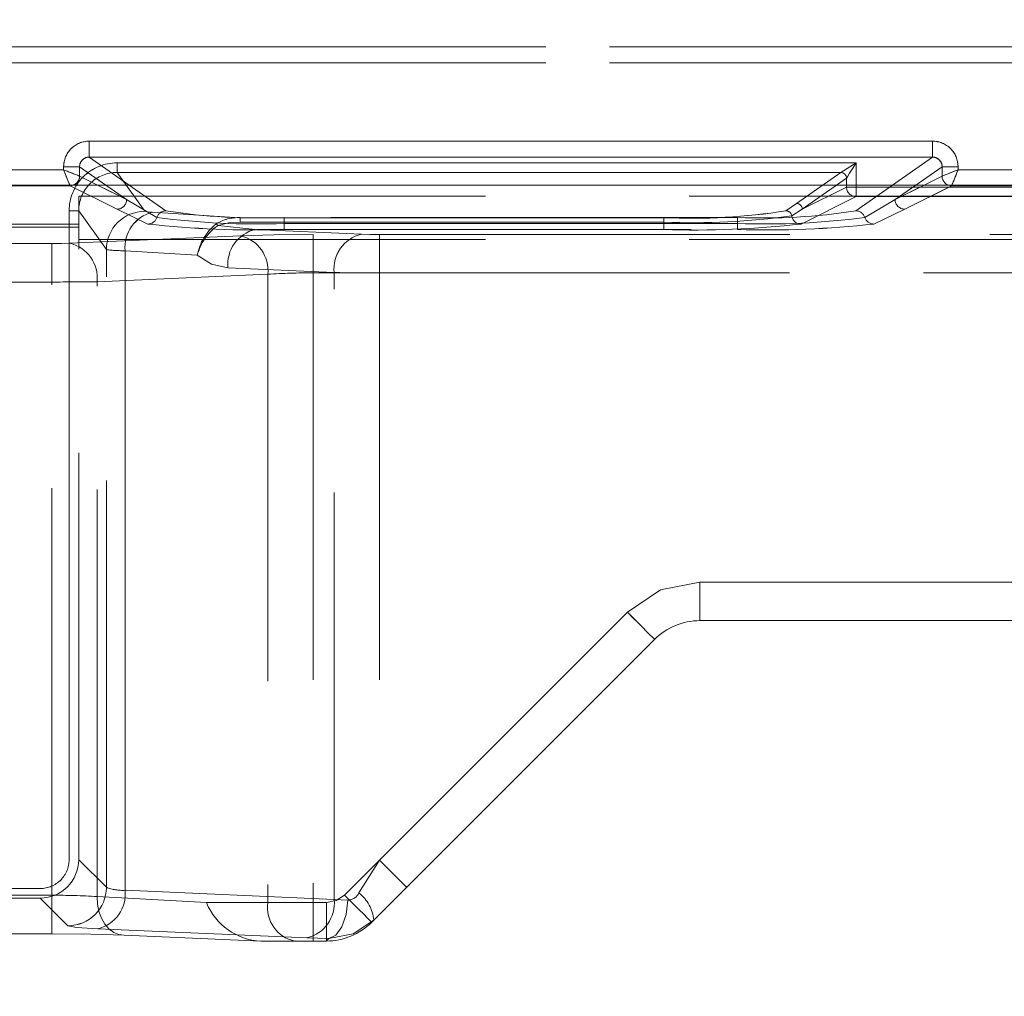
# Model space of a CAD drawing. Units: millimetres. Extents: x 0 to 507, y -3 to 297.
# Drawn here: x 164 to 167, y 248 to 251 of the extents above; entities that cross this region are included whole.
import ezdxf

# ---------------------------------------------------------------- set-up
doc = ezdxf.new("R2010")
doc.units = ezdxf.units.MM
doc.linetypes.add('HIDDEN', pattern=[1.905, 1.27, -0.635])
doc.layers.add('FORMAT', color=7, linetype='Continuous')
doc.styles.add('SLDTEXTSTYLE3', font='TXT', dxfattribs={"width": 0.75})
doc.dimstyles.new('SLDDIMSTYLE1', dxfattribs={"dimtxt": 3, "dimasz": 3, "dimexe": 0, "dimexo": 0.0625, "dimgap": 0.75, "dimtad": 2, "dimlfac": 10, "dimrnd": 1e-09, "dimzin": 12, "dimdsep": 46, "dimtxsty": 'SLDTEXTSTYLE3', "dimsah": 1, "dimcen": 0.09, "dimadec": 0, "dimazin": 3, "dimtfac": 1, "dimtofl": 0, "dimtmove": 0, "dimatfit": 3, "dimfxl": 0, "dimfrac": 2, "dimtolj": 1, "dimtzin": 12, "dimarcsym": 0})

# ---------------------------------------------------------------- blocks, each defined once
blk = doc.blocks.new('_D_1')
at = {"layer": 'FORMAT'}
for p, q in [((151.2864, 250.3342), (151.2864, 261.0994)), ((251.2864, 247.0428), (251.2864, 261.0994)), ((151.2864, 260.0994), (251.2864, 260.0994))]:
    blk.add_line(p, q, dxfattribs=at)
for points in [[(151.2864, 260.0994), (154.2864, 259.3494), (154.2864, 260.8494)], [(251.2864, 260.0994), (248.2864, 260.8494), (248.2864, 259.3494)]]:
    blk.add_solid(points, dxfattribs=at)
at = {"layer": 'FORMAT', "insert": (194.4974, 263.9666, 0.01), "char_height": 3, "attachment_point": 1, "style": 'SLDTEXTSTYLE3'}
blk.add_mtext('1000', dxfattribs=at)

msp = doc.modelspace()

# ---------------------------------------------------------------- linework, layer by layer
at = {"color": 7, "linetype": 'HIDDEN', "lineweight": 0}
for p, q in [((188.6194, 250.7651), (164.0534, 250.7651)), ((164.0535, 250.7651), (188.6195, 250.7651)), ((164.0534, 250.7151), (188.6194, 250.7151)), ((188.6195, 250.7151), (164.0535, 250.7151)), ((164.3348, 250.4213), (164.3348, 250.4712)), ((166.9667, 250.4712), (164.3348, 250.4712)), ((166.9667, 250.4712), (166.9667, 250.4213)), ((164.5744, 250.2538), (164.3348, 250.4213)), ((166.9667, 250.4213), (164.3348, 250.4213)), ((164.4217, 250.4034), (164.4217, 250.3735)), ((166.7282, 250.4034), (164.4217, 250.4034)), ((164.4218, 250.4034), (166.7282, 250.4034)), ((164.4218, 250.4034), (164.4218, 250.3735)), ((166.6804, 250.3735), (166.7282, 250.4034)), ((166.9667, 250.4213), (166.7271, 250.2538)), ((166.7282, 250.328), (166.7282, 250.4034)), ((166.7282, 250.4034), (166.7282, 250.328)), ((164.2549, 250.3821), (163.4466, 250.3821)), ((164.2549, 250.3915), (164.3047, 250.3915)), ((164.2549, 250.3915), (164.2549, 250.3821)), ((164.3047, 250.3915), (164.4514, 250.289)), ((164.3047, 250.3621), (164.3047, 250.3915)), ((164.5082, 250.2524), (164.4217, 250.3735)), ((166.6803, 250.3735), (164.4217, 250.3735)), ((164.4218, 250.3735), (166.6803, 250.3735)), ((164.5082, 250.2524), (164.4218, 250.3735)), ((166.6803, 250.3735), (166.5424, 250.2771)), ((166.6803, 250.3735), (166.5424, 250.2771)), ((166.6804, 250.3735), (166.6803, 250.3735)), ((166.9968, 250.3915), (166.8501, 250.289)), ((166.9968, 250.3915), (167.0466, 250.3915)), ((166.9968, 250.3621), (166.9968, 250.3915)), ((167.0466, 250.3821), (167.0466, 250.3915)), ((167.8549, 250.3821), (167.0466, 250.3821)), ((164.3048, 250.3621), (164.3047, 250.3621)), ((164.3048, 250.3621), (164.4514, 250.289)), ((166.5603, 250.2591), (166.6982, 250.3555)), ((166.6982, 250.3555), (166.5603, 250.2591)), ((166.6982, 250.3555), (166.6983, 250.3556)), ((166.6982, 250.3555), (166.6984, 250.3556)), ((166.6983, 250.3556), (166.6983, 250.328)), ((166.6984, 250.3556), (166.6984, 250.328)), ((166.8501, 250.289), (166.9967, 250.3621)), ((163.4265, 250.3321), (164.2749, 250.3321)), ((163.4266, 250.3321), (164.2749, 250.3321)), ((164.2748, 250.3323), (164.2831, 250.3342)), ((164.2749, 250.3321), (164.2748, 250.3323)), ((164.2749, 250.3321), (164.4215, 250.259)), ((164.2749, 250.3321), (164.4215, 250.259)), ((164.4513, 250.289), (164.3607, 250.3342)), ((164.4513, 250.289), (164.3866, 250.3342)), ((164.5743, 250.2538), (164.4593, 250.3342)), ((166.5603, 250.2591), (166.6983, 250.328)), ((166.6984, 250.328), (166.5603, 250.2591)), ((166.7282, 250.328), (166.6983, 250.328)), ((166.6984, 250.328), (166.7282, 250.328)), ((166.8421, 250.3342), (166.7271, 250.2538)), ((166.7282, 250.298), (166.7282, 250.328)), ((167.8732, 250.328), (166.7282, 250.328)), ((166.7282, 250.328), (167.8733, 250.328)), ((166.7282, 250.328), (166.7282, 250.298)), ((166.9148, 250.3342), (166.8501, 250.289)), ((166.9408, 250.3342), (166.8501, 250.289)), ((166.88, 250.259), (167.0265, 250.3321)), ((166.88, 250.259), (167.0266, 250.3321)), ((167.0191, 250.3336), (167.0266, 250.3323)), ((167.0266, 250.3323), (167.0265, 250.3321)), ((167.0265, 250.3321), (167.8749, 250.3321)), ((167.0266, 250.3321), (167.8749, 250.3321)), ((164.302, 250.2993), (188.3709, 250.2993)), ((164.302, 250.2993), (164.302, 250.2032)), ((164.546, 250.2332), (164.4513, 250.289)), ((164.546, 250.2332), (164.4514, 250.289)), ((166.5424, 250.2771), (166.5095, 250.2537)), ((166.5424, 250.2771), (166.5095, 250.2537)), ((166.7282, 250.298), (166.5568, 250.2125)), ((166.7282, 250.298), (166.5568, 250.2125)), ((167.8732, 250.298), (166.7282, 250.298)), ((166.7282, 250.298), (167.8733, 250.298)), ((166.8501, 250.289), (166.7555, 250.2332)), ((166.8501, 250.289), (166.7555, 250.2332)), ((164.272, 250.2536), (164.302, 250.2536)), ((164.272, 250.2536), (164.272, 248.2288)), ((164.272, 248.2288), (164.272, 250.2536)), ((164.302, 250.2536), (164.272, 250.2536)), ((164.3883, 250.1326), (164.302, 250.2536)), ((164.302, 248.2288), (164.302, 250.2536)), ((164.3883, 250.1326), (164.302, 250.2536)), ((164.4215, 250.259), (164.5176, 250.2125)), ((164.4215, 250.259), (164.5176, 250.2125)), ((164.8063, 250.2323), (164.5315, 250.2491)), ((164.8063, 250.2323), (164.5316, 250.2491)), ((166.5272, 250.2383), (166.5603, 250.2591)), ((166.5603, 250.2591), (166.5272, 250.2383)), ((166.7838, 250.2125), (166.88, 250.259)), ((166.7839, 250.2125), (166.88, 250.259)), ((164.302, 250.212), (159.7995, 250.212)), ((164.8063, 250.2323), (164.8063, 250.2185)), ((166.1284, 250.2323), (164.8063, 250.2323)), ((166.1284, 250.2323), (164.8063, 250.2323)), ((164.8063, 250.2185), (164.8063, 250.2323)), ((164.8063, 250.2185), (166.1284, 250.2185)), ((166.1284, 250.2185), (164.8063, 250.2185)), ((166.3585, 250.2332), (164.9429, 250.2332)), ((164.9429, 250.2144), (164.9429, 250.2332)), ((164.9429, 250.2144), (164.9429, 250.1956)), ((166.3585, 250.2144), (164.9429, 250.2144)), ((164.943, 250.2332), (164.943, 250.2144)), ((166.3585, 250.2332), (164.943, 250.2332)), ((164.943, 250.1956), (164.943, 250.2144)), ((164.943, 250.2144), (166.3585, 250.2144)), ((166.1284, 250.2323), (166.1284, 250.2185)), ((166.1284, 250.2323), (166.1284, 250.2185)), ((166.1284, 250.2185), (166.1284, 250.1953)), ((166.1284, 250.1953), (166.1284, 250.2185)), ((166.3585, 250.2144), (166.3585, 250.2332)), ((166.3585, 250.2144), (166.3585, 250.2332)), ((166.3585, 250.2144), (166.3585, 250.1956)), ((166.3585, 250.2144), (166.3585, 250.1956)), ((164.302, 250.2032), (159.7995, 250.2032)), ((164.302, 248.2288), (164.302, 250.2032)), ((164.8527, 250.1953), (164.7368, 250.208)), ((164.7368, 250.208), (164.8528, 250.1953)), ((164.8527, 250.1953), (165.1841, 250.1809)), ((166.1284, 250.1953), (164.8527, 250.1953)), ((164.8528, 250.1953), (165.1841, 250.1809)), ((166.1284, 250.1953), (164.8528, 250.1953)), ((164.9429, 250.1956), (166.3585, 250.1956)), ((164.943, 250.1956), (166.3585, 250.1956)), ((164.2179, 250.1515), (163.9257, 250.1515)), ((164.2179, 250.1515), (163.9258, 250.1515)), ((164.2179, 250.1515), (164.2179, 250.0316)), ((164.2179, 250.0316), (164.2179, 250.1515)), ((164.8073, 250.1758), (164.2744, 250.1525)), ((164.8073, 250.1758), (164.2745, 250.1525)), ((164.302, 250.1639), (188.3709, 250.1639)), ((176.0465, 250.1799), (165.0336, 250.1799)), ((165.0336, 250.1799), (165.0336, 250.06)), ((165.0336, 250.1799), (165.0336, 250.06)), ((176.0466, 250.1799), (165.0336, 250.1799)), ((165.2407, 250.1799), (165.2407, 250.06)), ((165.2407, 250.1799), (176.0465, 250.1799)), ((165.2407, 250.1799), (176.0466, 250.1799)), ((165.2407, 250.06), (165.2407, 250.1799)), ((164.3883, 248.1425), (164.3883, 250.1326)), ((164.3883, 248.1425), (164.3883, 250.1326)), ((164.4467, 250.1294), (164.6722, 250.1156)), ((164.4467, 248.1332), (164.4467, 250.1294)), ((164.4467, 250.1294), (164.4467, 248.1332)), ((164.6722, 250.1156), (164.4467, 250.1294)), ((164.7679, 250.0755), (165.0992, 250.061)), ((165.0993, 250.061), (164.7679, 250.0755)), ((176.0455, 250.06), (165.0336, 250.06)), ((165.0336, 250.06), (165.0336, 248.0948)), ((165.0336, 250.06), (165.0336, 248.0948)), ((165.0336, 250.06), (176.0455, 250.06)), ((165.0992, 248.1047), (165.0992, 250.061)), ((165.0993, 248.1047), (165.0993, 250.061)), ((165.2407, 250.06), (165.2407, 248.2274)), ((165.2407, 250.06), (176.0455, 250.06)), ((176.0455, 250.06), (165.2407, 250.06)), ((165.2407, 250.06), (165.2407, 248.2274)), ((164.2179, 250.0316), (163.9257, 250.0316)), ((163.9258, 250.0316), (164.2179, 250.0316)), ((164.2179, 248.1177), (164.2179, 250.0316)), ((164.2179, 248.1177), (164.2179, 250.0316)), ((164.8921, 250.0559), (164.3593, 250.0326)), ((164.3593, 250.0326), (164.8922, 250.0559)), ((164.3593, 248.1136), (164.3593, 250.0326)), ((164.3593, 248.1136), (164.3593, 250.0326)), ((164.8921, 250.0559), (164.8921, 248.0948)), ((164.8922, 250.0559), (164.8922, 248.0948)), ((166.2407, 249.0948), (175.9314, 249.0948)), ((166.2407, 249.0948), (166.2407, 248.9748)), ((166.2407, 249.0948), (175.9383, 249.0948)), ((166.2407, 248.9748), (166.2407, 249.0948)), ((166.2407, 249.0948), (175.9383, 249.0948)), ((166.2407, 248.9748), (166.2407, 249.0948)), ((166.2407, 249.0948), (175.9315, 249.0948)), ((166.2407, 248.9748), (166.2407, 249.0948)), ((165.1315, 248.1183), (166.0144, 249.0011)), ((165.1316, 248.1183), (166.0144, 249.0011)), ((165.2407, 248.2274), (166.0144, 249.0011)), ((165.2407, 248.2274), (166.0144, 249.0011)), ((166.2407, 248.9748), (175.8364, 248.9748)), ((165.2164, 248.0334), (166.0992, 248.9163)), ((164.302, 248.2288), (164.3883, 248.1425)), ((164.302, 248.2288), (164.3883, 248.1425)), ((165.1766, 248.1249), (165.2407, 248.2274)), ((165.2407, 248.2274), (165.1766, 248.1249)), ((164.1821, 248.1389), (159.9193, 248.1389)), ((159.9194, 248.1389), (164.1821, 248.1389)), ((164.4467, 248.1332), (165.0992, 248.1047)), ((165.0993, 248.1047), (164.4467, 248.1332)), ((159.9193, 248.1089), (164.1821, 248.1089)), ((163.9257, 248.1177), (164.2179, 248.1177)), ((163.9258, 248.1177), (164.2179, 248.1177)), ((164.2684, 248.0226), (164.1821, 248.1089)), ((164.2685, 248.0226), (164.1821, 248.1089)), ((164.2179, 247.9978), (164.2179, 248.1177)), ((164.2179, 248.1177), (164.2179, 247.9978)), ((164.7008, 248.0948), (164.3593, 248.1136)), ((164.8921, 248.0948), (164.7007, 248.0948)), ((164.8922, 248.0948), (164.7007, 248.0948)), ((164.8921, 248.0948), (165.0336, 248.0948)), ((164.8922, 248.0948), (165.0336, 248.0948)), ((165.075, 248.0948), (165.0336, 248.0948)), ((165.0336, 247.9748), (165.0336, 248.0948)), ((165.0336, 248.0948), (165.0336, 247.9748)), ((165.0336, 248.0948), (165.075, 248.0948)), ((165.075, 248.0948), (165.075, 247.9748)), ((165.075, 247.9748), (165.075, 248.0948)), ((165.0992, 248.1047), (165.1418, 248.1025)), ((165.0993, 248.1047), (165.1419, 248.1025)), ((165.0144, 247.9848), (164.3618, 248.0133)), ((165.0144, 247.9848), (164.3619, 248.0133)), ((163.9257, 247.9978), (164.2179, 247.9978)), ((164.4442, 247.9937), (164.8704, 247.9749)), ((164.8704, 247.9748), (164.977, 247.9748)), ((164.977, 247.9748), (165.0336, 247.9748)), ((165.0825, 247.9826), (165.0144, 247.9848)), ((165.0826, 247.9826), (165.0144, 247.9848)), ((165.0336, 247.9748), (165.075, 247.9748)), ((165.0748, 247.9748), (165.0825, 247.9826))]:
    msp.add_line(p, q, dxfattribs=at)
at = {"color": 7, "linetype": 'Continuous', "lineweight": 15}
for p, q in [((164.3348, 250.4712), (166.9667, 250.4712)), ((164.3348, 250.4712), (164.3348, 250.4213)), ((166.9667, 250.4712), (166.9667, 250.4213)), ((164.3348, 250.4213), (166.9667, 250.4213)), ((163.4465, 250.3821), (164.2549, 250.3821)), ((164.2549, 250.3821), (164.2549, 250.3915)), ((164.2549, 250.3915), (164.3047, 250.3915)), ((164.3047, 250.3621), (164.3047, 250.3915)), ((166.9967, 250.3621), (166.9967, 250.3915)), ((167.0465, 250.3915), (166.9967, 250.3915)), ((167.0465, 250.3915), (167.0465, 250.3821)), ((167.0465, 250.3821), (167.8549, 250.3821)), ((164.3048, 250.3621), (164.3047, 250.3621)), ((166.9967, 250.3621), (166.9966, 250.3621)), ((151.2864, 250.3342), (251.2864, 250.3342))]:
    msp.add_line(p, q, dxfattribs=at)
at = {"color": 8, "linetype": 'Continuous', "lineweight": 15}
for p, q in [((164.4593, 250.3342), (164.3348, 250.4213)), ((166.9667, 250.4213), (166.8421, 250.3342)), ((164.3866, 250.3342), (164.3047, 250.3915)), ((166.9967, 250.3915), (166.9148, 250.3342)), ((164.3607, 250.3342), (164.3048, 250.3621)), ((166.9966, 250.3621), (166.9408, 250.3342))]:
    msp.add_line(p, q, dxfattribs=at)
at = {"color": 7, "linetype": 'HIDDEN', "lineweight": 0, "flags": 128}
for points in [[(166.6983, 250.3556), (166.6992, 250.3571), (166.7012, 250.3602), (166.7079, 250.371), (166.7177, 250.3866), (166.7282, 250.4034)], [(164.2549, 250.3821), (164.2595, 250.3707), (164.2632, 250.3612), (164.2684, 250.3483), (164.273, 250.337), (164.2749, 250.3323)], [(167.0466, 250.3821), (167.0352, 250.3775), (167.0257, 250.3738), (167.0128, 250.3686), (167.0015, 250.3641), (166.9968, 250.3621)], [(164.5315, 250.2491), (164.5149, 250.2506), (164.5082, 250.2524)], [(164.5316, 250.2491), (164.5149, 250.2506), (164.5082, 250.2524)], [(164.7368, 250.208), (164.7332, 250.2107), (164.7299, 250.2123)], [(164.7299, 250.2123), (164.7332, 250.2107), (164.7368, 250.208)], [(164.7368, 250.208), (164.7699, 250.2162), (164.8063, 250.2185)], [(164.8063, 250.2185), (164.7699, 250.2162), (164.7368, 250.208)], [(165.2407, 250.1799), (165.2101, 250.1801), (165.1841, 250.1809)], [(165.2407, 250.1799), (165.2101, 250.1801), (165.1841, 250.1809)], [(164.2179, 250.1515), (164.2485, 250.1517), (164.2744, 250.1525)], [(164.2179, 250.1515), (164.2485, 250.1517), (164.2745, 250.1525)], [(165.0336, 250.1799), (164.9111, 250.1788), (164.8073, 250.1758)], [(165.0336, 250.1799), (164.9111, 250.1788), (164.8073, 250.1758)], [(164.7679, 250.0755), (164.7164, 250.087), (164.6722, 250.1156)], [(164.6722, 250.1156), (164.7165, 250.087), (164.7679, 250.0755)], [(166.0144, 249.0011), (166.1182, 249.0705), (166.2407, 249.0948)], [(166.0144, 249.0011), (166.1182, 249.0705), (166.2407, 249.0948)], [(166.0144, 249.0011), (166.1182, 249.0705), (166.2407, 249.0948)], [(166.0144, 249.0011), (166.1182, 249.0705), (166.2407, 249.0948)], [(166.0144, 249.0011), (166.0309, 248.9846), (166.0469, 248.9686), (166.0615, 248.954), (166.0744, 248.9411), (166.0849, 248.9306), (166.0928, 248.9227), (166.0976, 248.9179), (166.0992, 248.9163)], [(166.0992, 248.9163), (166.0976, 248.9179), (166.0928, 248.9227), (166.0849, 248.9306), (166.0744, 248.9411), (166.0615, 248.954), (166.0469, 248.9686), (166.0309, 248.9846), (166.0144, 249.0011)], [(166.0144, 249.0011), (166.031, 248.9846), (166.0469, 248.9686), (166.0616, 248.954), (166.0744, 248.9411), (166.085, 248.9306), (166.0928, 248.9227), (166.0976, 248.9179), (166.0993, 248.9163)], [(166.0993, 248.9163), (166.0976, 248.9179), (166.0928, 248.9227), (166.085, 248.9306), (166.0744, 248.9411), (166.0616, 248.954), (166.0469, 248.9686), (166.031, 248.9846), (166.0144, 249.0011)], [(165.3255, 248.1425), (165.3191, 248.149), (165.3007, 248.1674), (165.2731, 248.1949), (165.2407, 248.2274)], [(165.2407, 248.2274), (165.2732, 248.1949), (165.3007, 248.1674), (165.3191, 248.149), (165.3256, 248.1425)], [(164.3593, 248.1136), (164.3605, 248.0897), (164.365, 248.0668), (164.3727, 248.0458), (164.3832, 248.0275), (164.3962, 248.0126), (164.4111, 248.0017), (164.4273, 247.9953), (164.4442, 247.9937)], [(164.4442, 247.9937), (164.4273, 247.9953), (164.4111, 248.0017), (164.3962, 248.0126), (164.3832, 248.0275), (164.3727, 248.0458), (164.365, 248.0668), (164.3605, 248.0897), (164.3593, 248.1136)], [(165.1315, 248.1183), (165.1056, 248.1009), (165.075, 248.0948)], [(165.075, 248.0948), (165.1056, 248.1009), (165.1316, 248.1183)], [(165.1418, 248.1025), (165.1367, 248.0576), (165.1237, 248.0192), (165.1047, 247.993), (165.0825, 247.9826)], [(165.1419, 248.1025), (165.1367, 248.0576), (165.1237, 248.0192), (165.1047, 247.993), (165.0826, 247.9826)], [(165.1315, 248.1183), (165.1481, 248.1017), (165.164, 248.0858), (165.1787, 248.0711), (165.1916, 248.0583), (165.2021, 248.0477), (165.2099, 248.0399), (165.2148, 248.035), (165.2164, 248.0334)], [(165.2164, 248.0334), (165.2148, 248.035), (165.21, 248.0399), (165.2021, 248.0477), (165.1916, 248.0583), (165.1787, 248.0711), (165.1641, 248.0858), (165.1481, 248.1017), (165.1316, 248.1183)], [(165.223, 248.04), (165.1581, 247.9969), (165.0825, 247.9826)], [(165.223, 248.04), (165.1581, 247.9969), (165.0826, 247.9826)], [(164.3618, 248.0133), (164.2952, 248.0176), (164.2684, 248.0226)], [(164.3619, 248.0133), (164.2953, 248.0176), (164.2685, 248.0226)], [(164.2179, 247.9978), (164.3403, 247.9967), (164.4442, 247.9937)]]:
    msp.add_lwpolyline(points, dxfattribs=at)
at = {"color": 7, "linetype": 'Continuous', "lineweight": 15, "flags": 128}
for points in [[(164.2549, 250.3821), (164.2663, 250.3775), (164.2758, 250.3738), (164.2887, 250.3686), (164.3, 250.3641), (164.3047, 250.3621)], [(167.0465, 250.3821), (167.042, 250.3707), (167.0383, 250.3612), (167.033, 250.3483), (167.0285, 250.337), (167.0266, 250.3323)]]:
    msp.add_lwpolyline(points, dxfattribs=at)
at = {"color": 7, "linetype": 'Continuous', "lineweight": 15}
for centre, radius, start, end in [((164.3346, 250.3914), 0.0797, 89.8949, 179.9952), ((166.9668, 250.3915), 0.0797, 0.0006, 90.1093), ((164.3343, 250.3917), 0.0296, 89.0862, 180.4383), ((166.9672, 250.3917), 0.0296, 359.5048, 90.9821), ((169.9926, 252.6485), 6.1691, 201.5542, 202.05246), ((169.2886, 244.7051), 6.1036, 111.55133, 112.05489), ((164.2747, 250.3622), 0.0301, 270.3539, 359.8102), ((164.2772, 250.3611), 0.0275, 282.4026, 2.274), ((167.0267, 250.3622), 0.0301, 180.1718, 269.6641), ((167.0248, 250.3612), 0.0281, 177.9892, 258.1418)]:
    msp.add_arc(centre, radius, start, end, dxfattribs=at)
at = {"color": 7, "linetype": 'HIDDEN', "lineweight": 0}
for centre, radius, start, end in [((164.3347, 250.3914), 0.0797, 89.8949, 179.9952), ((166.9668, 250.3914), 0.0797, 0.0048, 90.1051), ((164.4217, 250.2537), 0.1497, 90.0014, 180.0525), ((164.4218, 250.2537), 0.1498, 90.0028, 180.0489), ((164.3343, 250.3917), 0.0296, 89.0238, 180.5007), ((166.9672, 250.3917), 0.0296, 359.5467, 90.9288), ((161.9009, 244.4246), 6.4057, 67.95932, 68.43919), ((164.4217, 250.2538), 0.1197, 89.9804, 180.0992), ((164.4217, 250.2538), 0.1197, 89.9805, 180.0991), ((166.6801, 250.3554), 0.0181, 0.3131, 89.587), ((166.6802, 250.3554), 0.0181, 0.5708, 89.422), ((161.3088, 252.6485), 6.1691, 337.94754, 338.4458), ((166.7284, 250.3281), 0.0301, 180.1714, 269.6645), ((166.7284, 250.3281), 0.0301, 180.1666, 269.6693), ((164.4213, 250.289), 0.0301, 270.342, 359.8221), ((164.4213, 250.289), 0.0301, 270.3307, 359.8334), ((166.5423, 250.259), 0.0181, 0.2741, 89.607), ((166.5423, 250.259), 0.0181, 0.2929, 89.5881), ((166.8802, 250.289), 0.0301, 180.1666, 269.6693), ((166.8802, 250.289), 0.0301, 180.1666, 269.6693), ((164.5085, 250.1322), 0.1202, 90.153, 179.7932), ((164.5085, 250.1322), 0.1202, 90.153, 179.7961), ((164.5592, 250.1396), 0.113, 104.1864, 185.1836), ((164.5593, 250.1396), 0.113, 104.1848, 185.1852), ((164.5745, 250.2237), 0.0301, 90.3892, 161.7337), ((164.5746, 250.2237), 0.0301, 90.3842, 161.7386), ((164.8614, 252.0809), 1.8495, 261.0697, 272.5255), ((164.8615, 252.0809), 1.8495, 261.0697, 272.5255), ((166.2129, 252.1298), 1.8993, 267.4481, 278.9817), ((166.213, 252.1297), 1.8993, 267.4481, 278.9818), ((166.44, 252.0811), 1.8497, 267.4748, 278.9298), ((166.44, 252.0809), 1.8495, 267.4745, 278.9303), ((166.5093, 250.2357), 0.0181, 8.3075, 89.5445), ((166.5093, 250.2356), 0.0181, 8.3515, 89.5195), ((166.7269, 250.2237), 0.0301, 18.286, 89.5911), ((166.7269, 250.2237), 0.0301, 18.2614, 89.6158), ((164.5174, 250.2426), 0.0301, 270.3975, 341.7981), ((164.5174, 250.2425), 0.0301, 270.3722, 341.8119), ((164.8496, 253.2086), 3.0145, 263.6777, 271.7749), ((164.8496, 253.2087), 3.0145, 263.6778, 271.7749), ((164.8555, 252.5739), 2.3611, 262.4675, 272.1225), ((164.8555, 252.5738), 2.361, 262.4673, 272.1226), ((164.8339, 250.0847), 0.1647, 129.1778, 169.1783), ((164.7991, 250.104), 0.1285, 86.7856, 122.593), ((164.7991, 250.104), 0.1286, 86.7902, 122.5862), ((166.2168, 252.4645), 2.2478, 267.7462, 277.9384), ((166.2168, 252.4645), 2.2478, 267.7462, 277.9384), ((166.2232, 253.1887), 2.9949, 268.1846, 276.3942), ((166.2233, 253.1886), 2.9948, 268.1845, 276.3944), ((166.446, 252.5738), 2.361, 267.8773, 277.5327), ((166.446, 252.5737), 2.3609, 267.8771, 277.533), ((166.4519, 253.2084), 3.0143, 268.2248, 276.3226), ((166.4519, 253.2085), 3.0143, 268.2248, 276.3225), ((166.5569, 250.2425), 0.0301, 188.129, 269.6776), ((166.557, 250.2425), 0.0301, 188.1291, 269.6661), ((166.784, 250.2425), 0.03, 198.1629, 269.6415), ((166.7841, 250.2426), 0.0301, 198.2009, 269.615), ((164.8273, 250.0759), 0.1601, 124.4258, 165.6697), ((164.8786, 250.0871), 0.1113, 103.4211, 185.9984), ((164.8786, 250.0871), 0.1113, 103.4211, 185.9984), ((165.2099, 250.0726), 0.1113, 103.4211, 185.9984), ((165.21, 250.0726), 0.1113, 103.4232, 185.9963), ((164.2486, 250.0442), 0.1113, 354.0037, 76.5768), ((164.2486, 250.0442), 0.1113, 354.0016, 76.5789), ((164.7815, 250.0675), 0.1113, 354.0016, 76.5789), ((164.7815, 250.0675), 0.1113, 354.0052, 76.5752), ((164.4387, 250.5114), 0.3821, 262.4294, 271.2063), ((164.4387, 250.5111), 0.3818, 262.426, 271.2096), ((165.0234, 247.9639), 2.0961, 89.7235, 93.5915), ((165.0235, 247.9639), 2.0961, 89.7235, 93.5915), ((165.2305, 258.4361), 8.3761, 269.10186, 270.06924), ((165.2306, 258.4375), 8.3775, 269.10193, 270.0692), ((164.228, 258.4091), 8.3775, 269.9308, 270.89807), ((164.228, 258.4077), 8.3761, 269.93076, 270.89814), ((166.2407, 248.7748), 0.2, 90, 135), ((166.2407, 248.7748), 0.2, 90, 135), ((164.1821, 248.2288), 0.0899, 269.9805, 0.0162), ((164.1822, 248.2288), 0.0899, 269.9766, 0.0238), ((164.182, 248.2289), 0.1199, 270.0232, 359.9754), ((164.2682, 248.1427), 0.1202, 270.1277, 359.8737), ((164.2682, 248.1428), 0.1202, 270.1264, 359.8721), ((164.336, 248.1216), 0.1113, 283.4214, 5.9981), ((164.336, 248.1216), 0.1113, 283.4214, 5.9981), ((164.4393, 248.2752), 0.1422, 248.9788, 272.9788), ((164.4393, 248.2751), 0.1421, 248.9699, 272.9877), ((165.1401, 248.1433), 0.0408, 272.3845, 333.2362), ((165.1402, 248.1433), 0.0409, 272.3871, 333.2336), ((165.1018, 248.0289), 0.1217, 5.2636, 52.087), ((164.228, 246.0212), 2.0965, 86.409, 90.2764), ((164.228, 246.0215), 2.0962, 86.4087, 90.2766), ((164.8792, 248.1672), 0.1926, 202.0741, 267.3974), ((164.9982, 248.0798), 0.1071, 171.9506, 258.5785), ((164.9982, 248.0798), 0.1071, 171.9468, 258.5823), ((164.9886, 248.0931), 0.1113, 283.4251, 5.9945), ((164.9886, 248.0931), 0.1113, 283.4214, 5.9981), ((165.075, 248.1748), 0.2, 270, 315)]:
    msp.add_arc(centre, radius, start, end, dxfattribs=at)

# ---------------------------------------------------------------- dimensions: what is measured, and where the dimension line sits
at = {"layer": 'FORMAT'}
dim = msp.add_linear_dim(base=(251.2864, 260.0994), p1=(151.2864, 250.3342), p2=(251.2864, 247.0428), dimstyle='SLDDIMSTYLE1', dxfattribs=at)
dim.commit()
dim.dimension.update_dxf_attribs({"geometry": '_D_1', "text_midpoint": (200.1495, 260.0994), "dimtype": 160})

doc.saveas('drawing.dxf')
